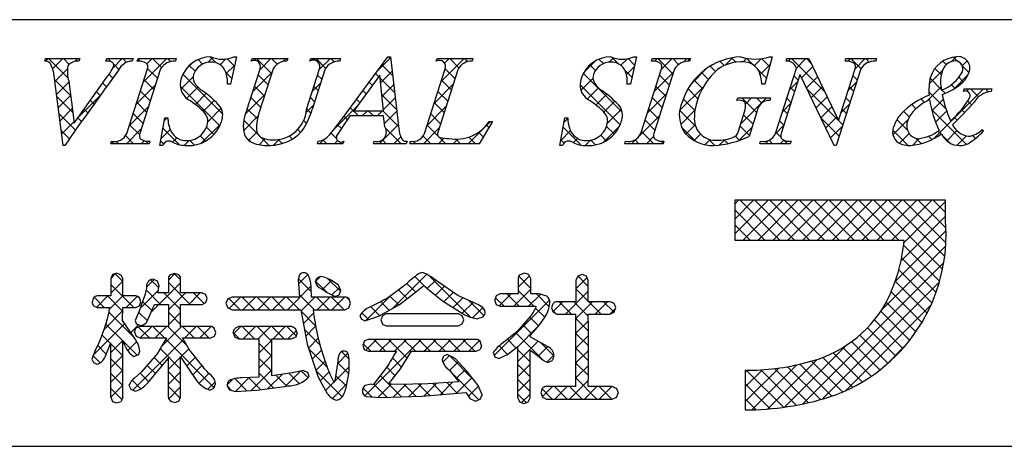
# Model space of a CAD drawing. Extents: x 290 to 570, y 1 to 193.
# Drawn here: x 496 to 525, y 1 to 14 of the extents above; entities that cross this region are included whole.
import ezdxf

# ---------------------------------------------------------------- set-up
doc = ezdxf.new("R2010")
doc.units = 0
doc.header["$MEASUREMENT"] = 0
doc.layers.add('枠文字', color=4, linetype='CONTINUOUS')
doc.layers.add('枠横ライン', color=9, linetype='CONTINUOUS')

msp = doc.modelspace()

# ---------------------------------------------------------------- linework, layer by layer
at = {"layer": '枠文字'}
for p, q in [((496.551, 12.905), (496.574, 12.978)), ((496.574, 12.978), (497.591, 12.978)), ((497.591, 12.978), (497.567, 12.905)), ((498.37, 12.905), (498.394, 12.978)), ((498.394, 12.978), (499.177, 12.978)), ((499.177, 12.978), (499.154, 12.905)), ((499.303, 12.905), (499.326, 12.978)), ((499.326, 12.978), (500.465, 12.978)), ((500.465, 12.978), (500.442, 12.905)), ((502.256, 13.031), (502.079, 12.217)), ((502.175, 13.031), (502.256, 13.031)), ((502.693, 12.905), (502.716, 12.978)), ((502.716, 12.978), (503.779, 12.978)), ((503.779, 12.978), (503.755, 12.905)), ((504.44, 12.905), (504.463, 12.978)), ((504.463, 12.978), (505.35, 12.978)), ((505.35, 12.978), (505.327, 12.905)), ((505.393, 11.189), (506.759, 13.031)), ((506.759, 13.031), (506.835, 13.031)), ((506.835, 13.031), (507.084, 10.894)), ((508.198, 12.905), (508.221, 12.978)), ((508.221, 12.978), (509.284, 12.978)), ((509.284, 12.978), (509.26, 12.905)), ((514.148, 13.031), (513.971, 12.217)), ((514.067, 13.031), (514.148, 13.031)), ((514.593, 12.905), (514.616, 12.978)), ((514.616, 12.978), (515.755, 12.978)), ((515.755, 12.978), (515.732, 12.905)), ((518.191, 13.031), (517.966, 12.221)), ((518.111, 13.031), (518.191, 13.031)), ((518.602, 12.905), (518.625, 12.978)), ((518.625, 12.978), (519.279, 12.978)), ((519.279, 12.978), (520.155, 11.139)), ((520.357, 12.905), (520.38, 12.978)), ((520.38, 12.978), (521.29, 12.978)), ((521.29, 12.978), (521.266, 12.905)), ((498.989, 10.753), (499.603, 12.672)), ((499.993, 12.672), (499.379, 10.753)), ((502.552, 11.414), (502.955, 12.672)), ((503.345, 12.672), (502.933, 11.388)), ((504.339, 11.468), (504.725, 12.672)), ((504.893, 12.672), (504.507, 11.468)), ((507.845, 10.753), (508.46, 12.672)), ((508.849, 12.672), (508.235, 10.753)), ((514.278, 10.753), (514.893, 12.672)), ((515.283, 12.672), (514.668, 10.753)), ((518.284, 10.753), (518.905, 12.695)), ((518.905, 12.695), (518.887, 12.733)), ((520.821, 12.672), (520.092, 10.394)), ((520.162, 11.139), (520.653, 12.672)), ((497.096, 10.394), (496.833, 12.462)), ((497.267, 12.312), (497.425, 11.062)), ((497.425, 11.062), (498.403, 12.424)), ((506.521, 12.481), (505.745, 11.43)), ((506.628, 11.43), (506.521, 12.481)), ((519.011, 12.5), (518.452, 10.753)), ((519.019, 12.5), (519.011, 12.5)), ((520.034, 10.394), (519.019, 12.5)), ((502.079, 12.217), (501.984, 12.217)), ((513.971, 12.217), (513.876, 12.217)), ((517.966, 12.221), (517.878, 12.221)), ((523.875, 12.003), (523.899, 12.076)), ((523.899, 12.076), (524.724, 12.076)), ((524.724, 12.076), (524.701, 12.003)), ((517.138, 11.736), (517.161, 11.808)), ((517.161, 11.808), (518.136, 11.808)), ((518.136, 11.808), (518.113, 11.736)), ((505.745, 11.43), (506.628, 11.43)), ((499.978, 10.394), (500.126, 11.216)), ((500.126, 11.216), (500.214, 11.216)), ((506.631, 11.273), (505.63, 11.273)), ((506.665, 10.948), (506.631, 11.273)), ((511.869, 10.394), (512.018, 11.216)), ((512.018, 11.216), (512.106, 11.216)), ((517.182, 10.822), (517.364, 11.391)), ((517.735, 11.391), (517.503, 10.665)), ((520.155, 11.139), (520.162, 11.139)), ((509.864, 11.113), (509.468, 10.447)), ((509.768, 11.113), (509.864, 11.113)), ((524.431, 10.871), (524.474, 10.829)), ((497.146, 10.394), (497.096, 10.394)), ((498.516, 10.447), (498.539, 10.52)), ((499.655, 10.447), (498.516, 10.447)), ((499.678, 10.52), (499.655, 10.447)), ((500.062, 10.394), (499.978, 10.394)), ((504.662, 10.447), (504.685, 10.52)), ((505.419, 10.447), (504.662, 10.447)), ((505.442, 10.52), (505.419, 10.447)), ((506.329, 10.447), (506.352, 10.52)), ((507.303, 10.447), (506.329, 10.447)), ((507.327, 10.52), (507.303, 10.447)), ((507.411, 10.447), (507.434, 10.52)), ((509.468, 10.447), (507.411, 10.447)), ((511.954, 10.394), (511.869, 10.394)), ((513.806, 10.447), (513.829, 10.52)), ((514.945, 10.447), (513.806, 10.447)), ((514.968, 10.52), (514.945, 10.447)), ((517.815, 10.447), (517.838, 10.52)), ((518.725, 10.447), (517.815, 10.447)), ((518.748, 10.52), (518.725, 10.447)), ((520.092, 10.394), (520.034, 10.394)), ((522.75, 8.765), (517.071, 8.765)), ((517.071, 8.765), (517.071, 7.582)), ((523.341, 8.765), (522.75, 8.765)), ((523.341, 8.173), (523.341, 8.765)), ((517.071, 7.582), (522.113, 7.582)), ((498.571, 6.556), (498.516, 6.44)), ((498.698, 6.599), (498.571, 6.556)), ((498.873, 6.44), (498.819, 6.551)), ((500.412, 6.591), (500.288, 6.549)), ((500.536, 6.549), (500.412, 6.591)), ((504.126, 6.551), (504.087, 6.397)), ((504.763, 6.504), (504.649, 6.458)), ((504.895, 6.472), (504.763, 6.504)), ((510.82, 6.599), (510.688, 6.551)), ((511.008, 6.431), (510.95, 6.553)), ((512.538, 6.556), (512.408, 6.507)), ((512.665, 6.506), (512.538, 6.556)), ((512.718, 6.385), (512.665, 6.506)), ((498.516, 6.44), (498.516, 5.921)), ((498.873, 5.921), (498.873, 6.44)), ((499.581, 6.168), (499.537, 5.975)), ((499.954, 6.225), (499.901, 6.365)), ((500.23, 6.44), (500.23, 6.014)), ((500.592, 6.014), (500.592, 6.44)), ((504.087, 6.397), (504.105, 6.152)), ((504.105, 6.152), (504.126, 5.889)), ((504.49, 5.889), (504.476, 6.164)), ((504.476, 6.164), (504.476, 6.163)), ((505.292, 6.238), (505.07, 6.392)), ((505.357, 6.08), (505.292, 6.238)), ((507.583, 6.034), (507.826, 6.231)), ((508.838, 5.939), (508.228, 6.354)), ((510.63, 6.431), (510.63, 5.981)), ((511.008, 5.981), (511.008, 6.431)), ((512.346, 6.385), (512.346, 5.75)), ((512.718, 5.75), (512.718, 6.385)), ((498.516, 5.921), (498.112, 5.921)), ((499.256, 5.921), (498.873, 5.921)), ((499.537, 5.975), (499.359, 5.471)), ((499.407, 5.745), (499.367, 5.867)), ((500.23, 6.014), (499.918, 6.014)), ((501.229, 6.014), (500.592, 6.014)), ((501.384, 5.842), (501.341, 5.959)), ((502.126, 5.889), (501.996, 5.834)), ((504.126, 5.889), (502.126, 5.889)), ((505.481, 5.889), (504.49, 5.889)), ((504.781, 6.138), (504.789, 6.134)), ((504.789, 6.134), (504.947, 6.025)), ((504.947, 6.025), (505.187, 5.906)), ((505.187, 5.906), (505.309, 5.955)), ((505.309, 5.955), (505.357, 6.08)), ((507.104, 5.668), (507.583, 6.034)), ((508.015, 6.076), (508.38, 5.78)), ((509.324, 5.716), (508.838, 5.939)), ((510.1, 5.981), (509.981, 5.927)), ((510.63, 5.981), (510.1, 5.981)), ((511.256, 5.981), (511.008, 5.981)), ((511.486, 5.915), (511.256, 5.981)), ((497.957, 5.741), (497.999, 5.624)), ((497.999, 5.624), (498.112, 5.575)), ((498.112, 5.575), (498.489, 5.575)), ((498.861, 5.19), (498.872, 5.575)), ((498.872, 5.575), (499.256, 5.575)), ((499.256, 5.575), (499.365, 5.631)), ((499.365, 5.631), (499.407, 5.745)), ((499.611, 5.192), (499.814, 5.672)), ((499.814, 5.672), (500.23, 5.672)), ((500.23, 5.672), (500.23, 5.015)), ((500.592, 5.015), (500.592, 5.672)), ((500.592, 5.672), (501.229, 5.672)), ((501.229, 5.672), (501.343, 5.723)), ((501.343, 5.723), (501.384, 5.842)), ((501.996, 5.834), (501.942, 5.703)), ((501.942, 5.703), (501.996, 5.57)), ((501.996, 5.57), (502.126, 5.514)), ((505.481, 5.514), (505.6, 5.573)), ((505.6, 5.573), (505.647, 5.703)), ((505.647, 5.703), (505.602, 5.831)), ((506.484, 5.326), (507.104, 5.668)), ((508.38, 5.78), (508.996, 5.387)), ((509.932, 5.799), (509.98, 5.67)), ((509.98, 5.67), (510.1, 5.614)), ((510.1, 5.614), (511.147, 5.614)), ((511.147, 5.614), (511.167, 5.613)), ((511.627, 5.57), (511.668, 5.444)), ((512.346, 5.75), (511.781, 5.75)), ((513.363, 5.75), (512.718, 5.75)), ((513.537, 5.578), (513.487, 5.698)), ((513.489, 5.442), (513.537, 5.578)), ((499.359, 5.471), (499.242, 5.192)), ((502.126, 5.514), (504.168, 5.514)), ((504.168, 5.514), (504.357, 4.488)), ((504.534, 5.514), (505.481, 5.514)), ((505.927, 5.342), (505.967, 5.237)), ((506.067, 5.187), (506.484, 5.326)), ((506.594, 5.335), (506.546, 5.214)), ((506.708, 5.39), (506.594, 5.335)), ((508.853, 5.39), (506.708, 5.39)), ((508.966, 5.334), (508.853, 5.39)), ((509.011, 5.214), (508.966, 5.334)), ((509.43, 5.247), (509.587, 5.299)), ((511.002, 5.319), (510.588, 4.852)), ((511.668, 5.444), (511.781, 5.384)), ((511.781, 5.384), (512.346, 5.384)), ((512.718, 5.384), (513.363, 5.384)), ((513.363, 5.384), (513.489, 5.442)), ((499.229, 4.656), (498.861, 5.19)), ((499.381, 5.015), (499.264, 4.964)), ((499.298, 5.083), (499.412, 5.04)), ((500.23, 5.015), (499.381, 5.015)), ((501.488, 5.015), (500.592, 5.015)), ((502.324, 5.01), (502.203, 4.955)), ((503.891, 5.01), (502.324, 5.01)), ((505.967, 5.237), (506.067, 5.187)), ((506.546, 5.214), (506.592, 5.088)), ((506.592, 5.088), (506.708, 5.032)), ((506.708, 5.032), (508.853, 5.032)), ((508.853, 5.032), (508.967, 5.089)), ((508.967, 5.089), (509.011, 5.214)), ((499.22, 4.844), (499.267, 4.725)), ((499.267, 4.725), (499.381, 4.672)), ((501.488, 4.672), (501.598, 4.725)), ((501.639, 4.84), (501.595, 4.958)), ((501.598, 4.725), (501.639, 4.84)), ((502.155, 4.828), (502.202, 4.699)), ((502.202, 4.699), (502.324, 4.644)), ((503.891, 4.644), (504.014, 4.699)), ((504.061, 4.828), (504.013, 4.954)), ((510.588, 4.852), (510.157, 4.506)), ((510.984, 4.709), (510.984, 4.739)), ((511.508, 4.418), (510.984, 4.709)), ((498.346, 4.114), (498.516, 4.528)), ((499.381, 4.672), (500.172, 4.672)), ((500.172, 4.672), (499.891, 4.197)), ((500.651, 4.672), (501.488, 4.672)), ((500.878, 4.279), (500.651, 4.672)), ((502.324, 4.644), (502.927, 4.644)), ((503.304, 4.644), (503.891, 4.644)), ((504.357, 4.488), (504.684, 3.506)), ((506.057, 4.584), (506.011, 4.461)), ((506.011, 4.461), (506.054, 4.334)), ((506.173, 4.632), (506.057, 4.584)), ((509.382, 4.632), (506.173, 4.632)), ((509.54, 4.452), (509.499, 4.577)), ((510.315, 4.182), (510.623, 4.422)), ((498.055, 4.297), (497.957, 4.046)), ((499.2, 4.125), (499.322, 4.169)), ((499.891, 4.197), (499.43, 3.662)), ((500.592, 4.115), (501.067, 3.409)), ((505.604, 4.05), (505.571, 4.216)), ((506.054, 4.334), (506.169, 4.278)), ((506.169, 4.278), (507.01, 4.278)), ((507.132, 3.753), (507.461, 4.278)), ((507.461, 4.278), (509.382, 4.278)), ((508.412, 4.134), (508.371, 4.021)), ((508.522, 4.185), (508.412, 4.134)), ((508.755, 4.059), (508.522, 4.185)), ((509.382, 4.278), (509.499, 4.33)), ((509.893, 4.238), (509.942, 4.116)), ((509.942, 4.116), (510.059, 4.062)), ((510.059, 4.062), (510.315, 4.182)), ((497.957, 4.046), (497.999, 3.94)), ((497.999, 3.94), (498.104, 3.894)), ((499.667, 3.399), (500.23, 4.077)), ((505.266, 3.984), (505.243, 3.789)), ((509.116, 3.677), (508.755, 4.059)), ((511.518, 3.941), (511.649, 4.003)), ((499.43, 3.662), (499.225, 3.481)), ((503.91, 3.639), (503.304, 3.55)), ((504.257, 3.701), (503.91, 3.639)), ((504.417, 3.531), (504.374, 3.65)), ((505.243, 3.789), (505.176, 3.403)), ((506.718, 3.793), (506.324, 3.279)), ((506.776, 3.296), (507.132, 3.753)), ((508.586, 3.711), (508.871, 3.367)), ((509.447, 3.258), (509.116, 3.677)), ((517.387, 3.717), (517.387, 2.534)), ((499.057, 3.267), (499.115, 3.146)), ((501.585, 3.181), (501.635, 3.314)), ((502.927, 3.508), (502.412, 3.486)), ((502.858, 3.123), (503.697, 3.233)), ((503.697, 3.233), (503.783, 3.247)), ((504.684, 3.506), (504.951, 3.022)), ((506.263, 3.302), (506.071, 3.256)), ((506.324, 3.279), (506.263, 3.302)), ((507.055, 3.294), (506.861, 3.295)), ((507.95, 3.314), (507.055, 3.294)), ((508.871, 3.367), (507.95, 3.314)), ((509.566, 2.987), (509.447, 3.258)), ((512.346, 3.231), (511.474, 3.231)), ((513.431, 3.231), (512.718, 3.231)), ((499.115, 3.146), (499.245, 3.092)), ((501.457, 3.124), (501.585, 3.181)), ((502.046, 3.133), (502.226, 3.084)), ((502.226, 3.084), (502.858, 3.123)), ((506.114, 2.931), (506.533, 2.899)), ((506.533, 2.899), (507.776, 2.939)), ((507.776, 2.939), (509.076, 3.054)), ((511.35, 3.173), (511.303, 3.043)), ((511.303, 3.043), (511.351, 2.913)), ((513.613, 3.046), (513.56, 3.177)), ((498.516, 2.912), (498.562, 2.784)), ((498.562, 2.784), (498.69, 2.74)), ((498.69, 2.74), (498.822, 2.787)), ((500.294, 2.797), (500.416, 2.752)), ((500.416, 2.752), (500.537, 2.798)), ((500.537, 2.798), (500.592, 2.912)), ((509.198, 2.873), (509.367, 2.793)), ((509.367, 2.793), (509.504, 2.85)), ((510.623, 2.891), (510.674, 2.77)), ((510.674, 2.77), (510.8, 2.724)), ((510.8, 2.724), (510.928, 2.773)), ((510.928, 2.773), (510.984, 2.891)), ((511.351, 2.913), (511.474, 2.856)), ((511.474, 2.856), (513.431, 2.856)), ((513.431, 2.856), (513.56, 2.912))]:
    msp.add_line(p, q, dxfattribs=at)
at = {"layer": '枠文字', "linetype": 'Continuous'}
for p, q in [((496.576, 12.904), (496.649, 12.978)), ((497.246, 12.397), (496.666, 12.978)), ((496.787, 12.674), (497.091, 12.978)), ((497.278, 12.807), (497.108, 12.978)), ((497.45, 12.895), (497.533, 12.978)), ((497.581, 12.947), (497.549, 12.978)), ((498.383, 12.944), (498.416, 12.978)), ((498.53, 12.881), (498.433, 12.978)), ((498.572, 12.691), (498.858, 12.978)), ((498.986, 12.867), (498.875, 12.978)), ((499.39, 12.905), (499.324, 12.971)), ((499.473, 12.266), (500.184, 12.978)), ((499.588, 12.823), (499.742, 12.978)), ((500.023, 12.714), (499.759, 12.978)), ((500.291, 12.888), (500.201, 12.978)), ((501.247, 12.815), (501.113, 12.95)), ((501.398, 12.866), (501.544, 13.012)), ((501.651, 12.854), (501.473, 13.031)), ((501.77, 12.795), (501.942, 12.968)), ((502.195, 12.752), (501.974, 12.973)), ((502.786, 12.927), (502.836, 12.978)), ((503.3, 12.531), (502.853, 12.978)), ((502.947, 12.646), (503.278, 12.978)), ((503.462, 12.81), (503.295, 12.978)), ((503.635, 12.893), (503.72, 12.978)), ((503.768, 12.946), (503.737, 12.978)), ((504.561, 12.935), (504.604, 12.978)), ((504.906, 12.692), (504.621, 12.978)), ((504.718, 12.65), (505.046, 12.978)), ((505.159, 12.881), (505.062, 12.978)), ((506.448, 12.613), (506.838, 13.002)), ((506.843, 12.965), (506.776, 13.031)), ((508.219, 12.915), (508.205, 12.928)), ((508.338, 12.293), (509.023, 12.978)), ((508.444, 12.84), (508.581, 12.978)), ((508.87, 12.706), (508.598, 12.978)), ((509.128, 12.89), (509.04, 12.978)), ((512.575, 12.552), (512.94, 12.917)), ((513.167, 12.828), (513.033, 12.962)), ((513.337, 12.872), (513.466, 13.002)), ((513.612, 12.825), (513.419, 13.018)), ((513.685, 12.778), (513.882, 12.975)), ((514.094, 12.785), (513.9, 12.979)), ((514.694, 12.904), (514.768, 12.978)), ((515.236, 12.527), (514.785, 12.978)), ((514.887, 12.655), (515.21, 12.978)), ((515.403, 12.801), (515.227, 12.978)), ((515.555, 12.88), (515.652, 12.978)), ((515.734, 12.912), (515.669, 12.978)), ((516.761, 12.769), (516.632, 12.898)), ((516.778, 12.777), (517.004, 13.004)), ((517.103, 12.87), (516.974, 12.998)), ((517.326, 12.884), (517.427, 12.985)), ((517.634, 12.78), (517.43, 12.985)), ((517.651, 12.767), (517.857, 12.973)), ((518.111, 12.745), (517.88, 12.976)), ((518.67, 12.902), (518.746, 12.978)), ((519.749, 11.992), (518.763, 12.978)), ((518.905, 12.694), (519.188, 12.978)), ((519.346, 12.836), (519.205, 12.978)), ((520.441, 12.905), (520.514, 12.978)), ((520.827, 12.681), (520.53, 12.978)), ((520.655, 12.677), (520.955, 12.978)), ((521.075, 12.875), (520.972, 12.978)), ((523.362, 12.798), (523.261, 12.899)), ((523.519, 12.89), (523.66, 13.031)), ((523.707, 12.894), (523.581, 13.021)), ((523.84, 12.768), (523.986, 12.915)), ((496.854, 12.299), (497.226, 12.671)), ((498.759, 12.652), (498.603, 12.808)), ((499.903, 12.392), (499.608, 12.687)), ((500.755, 12.665), (500.934, 12.844)), ((501.021, 12.6), (500.85, 12.771)), ((501.95, 12.534), (502.202, 12.786)), ((506.543, 12.265), (506.884, 12.607)), ((506.901, 12.465), (506.578, 12.788)), ((508.755, 12.379), (508.46, 12.674)), ((512.928, 12.625), (512.763, 12.79)), ((514.015, 12.422), (513.803, 12.634)), ((513.851, 12.502), (514.083, 12.734)), ((515.757, 12.199), (516.257, 12.699)), ((516.496, 12.592), (516.338, 12.751)), ((518.015, 12.399), (517.753, 12.661)), ((517.829, 12.503), (518.127, 12.8)), ((519.062, 12.41), (519.392, 12.74)), ((522.858, 12.228), (523.247, 12.617)), ((523.219, 12.499), (523.029, 12.688)), ((524.039, 12.563), (523.844, 12.758)), ((497.321, 11.88), (496.846, 12.355)), ((498.575, 12.394), (498.463, 12.506)), ((499.796, 12.057), (499.501, 12.352)), ((500.598, 12.065), (500.965, 12.432)), ((501.842, 11.337), (500.663, 12.516)), ((502.116, 12.388), (501.94, 12.564)), ((502.738, 11.996), (503.312, 12.57)), ((503.192, 12.196), (502.897, 12.491)), ((504.794, 12.363), (504.666, 12.49)), ((506.488, 12.436), (506.39, 12.534)), ((506.959, 11.965), (506.53, 12.394)), ((508.648, 12.044), (508.353, 12.339)), ((512.499, 12.034), (512.856, 12.391)), ((513.728, 11.383), (512.569, 12.542)), ((514.679, 12.004), (515.253, 12.578)), ((515.129, 12.192), (514.834, 12.487)), ((516.116, 12.089), (515.864, 12.341)), ((516.289, 12.358), (516.083, 12.564)), ((518.959, 12.339), (518.832, 12.467)), ((519.206, 12.112), (519.535, 12.441)), ((520.717, 12.349), (520.59, 12.476)), ((523.216, 12.06), (522.883, 12.393)), ((523.587, 12.074), (524.015, 12.502)), ((523.869, 12.29), (523.737, 12.423)), ((496.903, 11.907), (497.272, 12.275)), ((498.388, 12.139), (498.278, 12.249)), ((499.265, 11.617), (499.839, 12.19)), ((499.689, 11.722), (499.393, 12.018)), ((501.757, 10.98), (500.582, 12.155)), ((500.77, 11.795), (501.107, 12.132)), ((502.076, 12.217), (502.08, 12.221)), ((503.085, 11.862), (502.79, 12.157)), ((504.509, 11.999), (504.756, 12.246)), ((504.686, 12.028), (504.559, 12.155)), ((506.112, 11.928), (506.014, 12.026)), ((506.3, 12.182), (506.202, 12.28)), ((506.584, 11.864), (506.93, 12.211)), ((508.13, 11.642), (508.703, 12.215)), ((513.662, 11.007), (512.471, 12.198)), ((512.684, 11.777), (513.019, 12.112)), ((515.022, 11.857), (514.726, 12.153)), ((515.433, 11.432), (516.15, 12.15)), ((515.98, 11.783), (515.683, 12.08)), ((518.697, 12.045), (518.944, 12.292)), ((518.852, 12.004), (518.725, 12.132)), ((520.151, 11.148), (519.224, 12.074)), ((519.35, 11.814), (519.677, 12.141)), ((520.446, 12.026), (520.693, 12.273)), ((520.61, 12.014), (520.483, 12.141)), ((522.785, 11.713), (523.203, 12.132)), ((523.006, 10.609), (524.473, 12.076)), ((523.329, 11.947), (523.234, 12.042)), ((523.622, 12.096), (523.515, 12.203)), ((523.967, 12.012), (524.031, 12.076)), ((524.321, 11.839), (524.084, 12.076)), ((524.613, 11.989), (524.526, 12.076)), ((497.385, 11.374), (496.911, 11.848)), ((496.953, 11.514), (497.321, 11.882)), ((497.527, 11.204), (498.194, 11.871)), ((498.017, 11.626), (497.908, 11.735)), ((498.202, 11.883), (498.093, 11.992)), ((501.032, 11.616), (501.354, 11.938)), ((501.267, 11.408), (501.591, 11.733)), ((502.518, 11.334), (503.103, 11.919)), ((502.978, 11.527), (502.682, 11.822)), ((504.579, 11.693), (504.452, 11.82)), ((505.925, 11.674), (505.826, 11.772)), ((507.017, 11.465), (506.58, 11.902)), ((506.624, 11.463), (506.977, 11.815)), ((508.541, 11.709), (508.246, 12.004)), ((512.948, 11.599), (513.269, 11.92)), ((513.179, 11.388), (513.504, 11.714)), ((514.47, 11.354), (515.044, 11.928)), ((514.914, 11.523), (514.619, 11.818)), ((515.888, 11.433), (515.541, 11.78)), ((517.252, 11.042), (518.018, 11.808)), ((517.726, 11.363), (517.28, 11.808)), ((517.389, 11.621), (517.576, 11.808)), ((517.874, 11.656), (517.722, 11.808)), ((518.745, 11.669), (518.618, 11.797)), ((519.493, 11.515), (519.82, 11.842)), ((520.503, 11.679), (520.376, 11.807)), ((522.718, 11.674), (522.612, 11.78)), ((523.357, 11.477), (522.847, 11.987)), ((522.938, 11.425), (523.274, 11.761)), ((524.117, 11.601), (524.001, 11.717)), ((497.003, 11.122), (497.371, 11.49)), ((497.833, 11.369), (497.723, 11.478)), ((499.057, 10.967), (499.631, 11.54)), ((499.582, 11.387), (499.286, 11.683)), ((501.401, 11.101), (501.801, 11.501)), ((502.879, 11.183), (502.575, 11.487)), ((504.327, 11.375), (504.548, 11.596)), ((504.47, 11.36), (504.345, 11.486)), ((505.155, 10.877), (505.849, 11.572)), ((505.883, 11.273), (505.637, 11.519)), ((505.993, 11.273), (506.15, 11.43)), ((506.325, 11.273), (506.168, 11.43)), ((506.435, 11.273), (506.592, 11.43)), ((507.076, 10.964), (506.61, 11.43)), ((507.921, 10.992), (508.495, 11.565)), ((508.434, 11.374), (508.138, 11.669)), ((513.286, 11.054), (513.704, 11.472)), ((514.807, 11.188), (514.512, 11.483)), ((515.906, 10.973), (515.435, 11.444)), ((515.465, 11.023), (515.89, 11.448)), ((518.489, 11.395), (518.736, 11.642)), ((518.638, 11.335), (518.51, 11.462)), ((519.637, 11.217), (519.962, 11.543)), ((520.238, 11.376), (520.485, 11.624)), ((520.396, 11.344), (520.268, 11.472)), ((522.463, 11.487), (522.339, 11.611)), ((523.963, 10.429), (522.928, 11.464)), ((523.905, 11.371), (523.816, 11.46)), ((497.466, 10.851), (496.975, 11.342)), ((497.649, 11.11), (497.539, 11.221)), ((499.475, 11.052), (499.179, 11.348)), ((500.112, 11.137), (500.19, 11.216)), ((500.214, 11.197), (500.195, 11.216)), ((502.468, 10.842), (502.9, 11.274)), ((502.902, 10.719), (502.47, 11.151)), ((504.336, 11.052), (504.253, 11.136)), ((505.552, 11.162), (505.449, 11.265)), ((506.654, 11.051), (507.023, 11.419)), ((508.326, 11.039), (508.031, 11.335)), ((511.995, 11.088), (512.106, 11.199)), ((514.234, 10.676), (514.836, 11.277)), ((514.7, 10.853), (514.405, 11.149)), ((517.619, 11.028), (517.338, 11.309)), ((520.182, 10.675), (519.635, 11.221)), ((519.781, 10.919), (520.105, 11.243)), ((520.289, 11.009), (520.159, 11.139)), ((521.778, 10.707), (522.225, 11.154)), ((522.206, 10.86), (521.898, 11.168)), ((522.265, 11.243), (522.099, 11.409)), ((523.047, 11.092), (523.376, 11.421)), ((523.687, 11.147), (523.604, 11.23)), ((497.284, 10.592), (497.04, 10.836)), ((497.053, 10.73), (497.42, 11.098)), ((498.98, 10.447), (499.423, 10.89)), ((499.368, 10.718), (499.072, 11.013)), ((500.015, 10.598), (500.283, 10.867)), ((500.549, 10.42), (500.069, 10.9)), ((501.207, 10.465), (501.785, 11.042)), ((501.578, 10.717), (501.36, 10.935)), ((504.161, 10.786), (504.075, 10.872)), ((505.374, 10.898), (505.261, 11.012)), ((506.493, 10.447), (507.069, 11.023)), ((507.151, 10.447), (506.685, 10.913)), ((507.819, 10.447), (508.287, 10.915)), ((508.24, 10.684), (507.924, 11)), ((509.145, 10.447), (509.81, 11.113)), ((509.758, 10.934), (509.688, 11.004)), ((511.897, 10.548), (512.187, 10.838)), ((512.492, 10.41), (511.967, 10.935)), ((513.17, 10.495), (513.646, 10.971)), ((513.49, 10.738), (513.263, 10.964)), ((515.919, 10.518), (515.494, 10.943)), ((515.618, 10.734), (515.894, 11.01)), ((517.192, 10.54), (517.59, 10.938)), ((517.512, 10.693), (517.231, 10.974)), ((518.281, 10.745), (518.528, 10.992)), ((518.531, 11), (518.403, 11.127)), ((519.924, 10.621), (520.277, 10.974)), ((522.228, 10.396), (521.771, 10.853)), ((523.376, 10.536), (523.678, 10.839)), ((524.461, 10.815), (524.418, 10.858)), ((499.196, 10.447), (498.954, 10.689)), ((500.352, 10.494), (500.48, 10.622)), ((500.697, 10.397), (500.843, 10.543)), ((501.004, 10.407), (500.865, 10.546)), ((501.33, 10.523), (501.173, 10.68)), ((502.679, 10.499), (502.527, 10.651)), ((502.614, 10.546), (502.863, 10.795)), ((502.929, 10.419), (503.102, 10.592)), ((503.227, 10.394), (502.975, 10.646)), ((503.354, 10.402), (503.532, 10.58)), ((503.609, 10.453), (503.489, 10.573)), ((503.918, 10.587), (503.824, 10.681)), ((504.725, 10.447), (504.859, 10.581)), ((504.941, 10.447), (504.825, 10.564)), ((505.231, 10.6), (505.064, 10.767)), ((505.167, 10.447), (505.262, 10.542)), ((506.709, 10.447), (506.594, 10.562)), ((506.935, 10.447), (507.141, 10.654)), ((508.035, 10.447), (507.805, 10.677)), ((508.261, 10.447), (508.425, 10.611)), ((508.476, 10.447), (508.28, 10.644)), ((508.703, 10.447), (508.839, 10.584)), ((508.918, 10.447), (508.783, 10.583)), ((509.36, 10.447), (509.164, 10.644)), ((509.593, 10.657), (509.457, 10.792)), ((511.995, 10.465), (511.899, 10.56)), ((512.268, 10.478), (512.397, 10.607)), ((512.627, 10.395), (512.782, 10.55)), ((512.93, 10.414), (512.792, 10.552)), ((513.248, 10.537), (513.086, 10.699)), ((514.006, 10.447), (514.144, 10.586)), ((514.222, 10.447), (514.107, 10.562)), ((514.664, 10.447), (514.297, 10.814)), ((514.448, 10.447), (514.659, 10.658)), ((515.87, 10.544), (516.058, 10.732)), ((516.19, 10.422), (516.339, 10.571)), ((516.483, 10.396), (516.295, 10.584)), ((516.62, 10.41), (516.778, 10.568)), ((516.869, 10.451), (516.756, 10.565)), ((517.215, 10.548), (517.092, 10.671)), ((517.983, 10.447), (518.082, 10.546)), ((518.199, 10.447), (518.095, 10.552)), ((518.446, 10.643), (518.296, 10.792)), ((518.425, 10.447), (518.533, 10.555)), ((518.641, 10.447), (518.535, 10.554)), ((521.974, 10.461), (522.263, 10.75)), ((522.355, 10.399), (522.554, 10.599)), ((522.615, 10.451), (522.452, 10.614)), ((522.936, 10.572), (522.837, 10.671)), ((523.211, 10.739), (523.126, 10.824)), ((523.491, 10.459), (523.234, 10.716)), ((523.68, 10.399), (523.963, 10.681)), ((524.229, 10.605), (524.142, 10.692)), ((498.538, 10.447), (498.602, 10.512)), ((498.754, 10.447), (498.685, 10.516)), ((499.422, 10.447), (499.51, 10.536)), ((499.638, 10.447), (499.561, 10.524)), ((500.085, 10.442), (500.002, 10.526)), ((505.383, 10.447), (505.329, 10.502)), ((507.427, 10.497), (507.447, 10.518)), ((507.593, 10.447), (507.525, 10.516)), ((514.89, 10.447), (514.962, 10.52)), ((517.071, 8.651), (517.185, 8.765)), ((517.071, 8.209), (517.627, 8.765)), ((517.071, 7.767), (518.069, 8.765)), ((518.413, 7.582), (517.23, 8.765)), ((517.328, 7.582), (518.511, 8.765)), ((518.855, 7.582), (517.672, 8.765)), ((517.769, 7.582), (518.953, 8.765)), ((519.297, 7.582), (518.114, 8.765)), ((518.211, 7.582), (519.395, 8.765)), ((519.739, 7.582), (518.556, 8.765)), ((518.653, 7.582), (519.837, 8.765)), ((520.181, 7.582), (518.997, 8.765)), ((519.095, 7.582), (520.279, 8.765)), ((520.623, 7.582), (519.439, 8.765)), ((519.537, 7.582), (520.721, 8.765)), ((521.065, 7.582), (519.881, 8.765)), ((519.979, 7.582), (521.163, 8.765)), ((521.507, 7.582), (520.323, 8.765)), ((520.421, 7.582), (521.605, 8.765)), ((521.949, 7.582), (520.765, 8.765)), ((520.863, 7.582), (522.046, 8.765)), ((523.253, 6.719), (521.207, 8.765)), ((521.305, 7.582), (522.488, 8.765)), ((523.317, 7.098), (521.649, 8.765)), ((521.747, 7.582), (522.93, 8.765)), ((523.353, 7.504), (522.091, 8.765)), ((522.104, 7.497), (523.341, 8.734)), ((523.355, 7.943), (522.533, 8.765)), ((523.341, 8.399), (522.975, 8.765)), ((517.971, 7.582), (517.071, 8.482)), ((522.018, 6.969), (523.341, 8.292)), ((517.529, 7.582), (517.071, 8.04)), ((521.843, 6.353), (523.357, 7.866)), ((517.087, 7.582), (517.071, 7.598)), ((521.446, 5.513), (523.348, 7.415)), ((523.167, 6.364), (522.097, 7.434)), ((523.06, 6.029), (522.036, 7.053)), ((519.084, 2.709), (523.29, 6.915)), ((498.523, 6.455), (498.651, 6.583)), ((498.873, 6.351), (498.643, 6.581)), ((500.23, 6.394), (500.423, 6.587)), ((500.592, 6.4), (500.403, 6.588)), ((504.095, 6.282), (504.375, 6.562)), ((504.613, 6.358), (504.756, 6.501)), ((506.909, 5.561), (507.914, 6.565)), ((507.89, 6.172), (507.563, 6.5)), ((509.21, 5.295), (507.971, 6.533)), ((510.63, 6.187), (510.965, 6.522)), ((511.008, 6.148), (510.65, 6.506)), ((512.346, 6.136), (512.68, 6.47)), ((512.718, 6.206), (512.414, 6.509)), ((522.934, 5.713), (521.951, 6.696)), ((498.516, 6.006), (498.873, 6.363)), ((499.206, 5.575), (498.516, 6.266)), ((499.578, 6.184), (499.799, 6.405)), ((499.944, 6.164), (499.703, 6.405)), ((499.714, 5.437), (500.592, 6.314)), ((500.878, 5.672), (500.23, 6.32)), ((503.77, 5.514), (504.473, 6.218)), ((504.482, 6.045), (504.096, 6.432)), ((504.938, 6.031), (504.613, 6.356)), ((504.814, 6.117), (505.081, 6.384)), ((505.349, 6.061), (504.975, 6.435)), ((505.092, 5.953), (505.317, 6.178)), ((507.585, 6.036), (507.323, 6.297)), ((507.93, 6.139), (508.182, 6.391)), ((508.177, 5.944), (508.441, 6.209)), ((519.669, 2.853), (523.161, 6.345)), ((522.792, 5.413), (521.846, 6.359)), ((498.323, 5.575), (498.017, 5.881)), ((498.093, 5.583), (498.431, 5.921)), ((498.869, 5.471), (498.419, 5.921)), ((498.479, 5.527), (498.873, 5.921)), ((498.969, 5.575), (499.306, 5.912)), ((499.372, 5.852), (499.315, 5.908)), ((499.387, 5.552), (499.932, 6.096)), ((499.994, 5.672), (499.565, 6.1)), ((500.592, 5.516), (500.094, 6.014)), ((500.23, 5.51), (500.733, 6.014)), ((500.833, 5.672), (501.175, 6.014)), ((501.292, 5.7), (500.978, 6.014)), ((502.039, 5.552), (502.376, 5.889)), ((502.803, 5.514), (502.428, 5.889)), ((502.444, 5.514), (502.818, 5.889)), ((503.245, 5.514), (502.87, 5.889)), ((502.886, 5.514), (503.26, 5.889)), ((503.687, 5.514), (503.312, 5.889)), ((503.328, 5.514), (503.702, 5.889)), ((504.129, 5.514), (503.754, 5.889)), ((504.571, 5.514), (504.12, 5.965)), ((504.175, 5.477), (504.586, 5.889)), ((505.013, 5.514), (504.638, 5.889)), ((504.654, 5.514), (505.028, 5.889)), ((505.455, 5.514), (505.08, 5.889)), ((505.095, 5.514), (505.47, 5.889)), ((505.614, 5.797), (505.53, 5.881)), ((506.108, 5.201), (506.844, 5.938)), ((507.081, 5.655), (506.819, 5.918)), ((507.334, 5.844), (507.071, 6.108)), ((508.426, 5.751), (508.704, 6.03)), ((508.695, 5.579), (508.987, 5.871)), ((510.216, 5.614), (509.96, 5.871)), ((510.07, 5.628), (510.423, 5.981)), ((510.658, 5.614), (510.292, 5.981)), ((510.499, 5.614), (511.008, 6.124)), ((511.1, 5.614), (510.63, 6.084)), ((510.941, 5.614), (511.295, 5.969)), ((511.556, 5.601), (511.176, 5.981)), ((512.036, 5.384), (512.718, 6.066)), ((512.718, 5.764), (512.346, 6.136)), ((522.634, 5.129), (521.722, 6.041)), ((499.736, 5.488), (499.462, 5.762)), ((501.313, 5.71), (501.351, 5.748)), ((502.361, 5.514), (502.028, 5.848)), ((505.592, 5.569), (505.602, 5.579)), ((506.512, 5.341), (506.252, 5.601)), ((506.796, 5.498), (506.545, 5.749)), ((508.965, 5.406), (509.29, 5.732)), ((509.616, 5.331), (509.151, 5.796)), ((509.276, 5.276), (509.579, 5.579)), ((509.925, 4.157), (511.566, 5.798)), ((511.664, 5.454), (511.96, 5.75)), ((512.214, 5.384), (511.848, 5.75)), ((512.718, 5.322), (512.29, 5.75)), ((512.347, 5.253), (512.844, 5.75)), ((513.098, 5.384), (512.732, 5.75)), ((512.92, 5.384), (513.286, 5.75)), ((513.484, 5.44), (513.174, 5.75)), ((520.364, 3.106), (522.904, 5.646)), ((522.461, 4.86), (521.581, 5.74)), ((498.318, 4.925), (498.869, 5.475)), ((499.199, 4.699), (498.46, 5.438)), ((499.604, 5.178), (499.345, 5.437)), ((500.592, 5.074), (500.23, 5.436)), ((500.23, 5.068), (500.592, 5.43)), ((504.606, 5.037), (504.177, 5.467)), ((504.243, 5.104), (504.547, 5.408)), ((506.185, 5.226), (505.987, 5.424)), ((511.238, 5.035), (510.979, 5.294)), ((511.427, 5.287), (511.151, 5.563)), ((511.763, 5.394), (511.646, 5.51)), ((513.362, 5.384), (513.526, 5.548)), ((522.274, 4.605), (521.414, 5.465)), ((498.005, 4.169), (498.928, 5.092)), ((498.873, 4.583), (498.37, 5.086)), ((499.108, 4.831), (499.343, 5.066)), ((499.667, 4.672), (499.342, 4.998)), ((499.392, 4.672), (499.734, 5.015)), ((500.109, 4.672), (499.767, 5.015)), ((499.834, 4.672), (500.176, 5.015)), ((500.021, 4.418), (500.618, 5.015)), ((500.786, 4.437), (500.209, 5.015)), ((500.993, 4.672), (500.651, 5.015)), ((500.718, 4.672), (501.06, 5.015)), ((501.435, 4.672), (501.093, 5.015)), ((501.16, 4.672), (501.501, 5.014)), ((501.597, 4.953), (501.554, 4.995)), ((502.167, 4.795), (502.382, 5.01)), ((502.789, 4.644), (502.423, 5.01)), ((502.457, 4.644), (502.824, 5.01)), ((503.304, 4.572), (502.865, 5.01)), ((502.899, 4.644), (503.266, 5.01)), ((503.673, 4.644), (503.307, 5.01)), ((503.341, 4.644), (503.707, 5.01)), ((504.026, 4.733), (503.749, 5.01)), ((504.312, 4.731), (504.608, 5.027)), ((510.622, 4.412), (511.209, 4.999)), ((511.035, 4.795), (510.771, 5.059)), ((512.719, 4.879), (512.347, 5.251)), ((512.348, 4.812), (512.719, 5.183)), ((522.073, 4.364), (521.226, 5.211)), ((498.507, 4.507), (498.258, 4.756)), ((502.347, 4.644), (502.157, 4.834)), ((503.783, 4.644), (504.035, 4.896)), ((504.737, 4.464), (504.276, 4.925)), ((511.37, 4.019), (510.559, 4.829)), ((512.72, 4.436), (512.348, 4.808)), ((512.349, 4.371), (512.72, 4.742)), ((521.63, 3.923), (520.793, 4.76)), ((521.858, 4.137), (521.019, 4.976)), ((498.378, 4.194), (498.126, 4.446)), ((498.516, 4.239), (498.873, 4.595)), ((498.874, 4.14), (498.516, 4.498)), ((499.296, 4.16), (498.882, 4.574)), ((499.014, 4.295), (499.287, 4.567)), ((499.169, 3.123), (500.675, 4.63)), ((501.589, 3.193), (500.149, 4.633)), ((503.304, 4.129), (502.927, 4.506)), ((502.928, 4.231), (503.304, 4.607)), ((504.395, 4.372), (504.686, 4.663)), ((506.249, 4.278), (506.026, 4.501)), ((506.069, 2.953), (507.748, 4.632)), ((506.102, 4.311), (506.422, 4.632)), ((506.691, 4.278), (506.337, 4.632)), ((506.511, 4.278), (506.864, 4.632)), ((507.334, 4.077), (506.779, 4.632)), ((506.953, 4.278), (507.306, 4.632)), ((507.574, 4.278), (507.221, 4.632)), ((508.016, 4.278), (507.663, 4.632)), ((507.837, 4.278), (508.19, 4.632)), ((508.458, 4.278), (508.105, 4.632)), ((508.279, 4.278), (508.632, 4.632)), ((508.9, 4.278), (508.547, 4.632)), ((508.721, 4.278), (509.074, 4.632)), ((509.342, 4.278), (508.989, 4.632)), ((509.163, 4.278), (509.48, 4.596)), ((509.505, 4.557), (509.444, 4.619)), ((510.319, 4.185), (510.067, 4.437)), ((510.567, 4.379), (510.314, 4.633)), ((510.623, 3.971), (511.226, 4.574)), ((511.225, 4.131), (511.511, 4.417)), ((511.693, 4.137), (511.293, 4.537)), ((518.549, 2.616), (520.375, 4.442)), ((521.388, 3.723), (520.549, 4.563)), ((521.584, 3.884), (522.126, 4.426)), ((498.197, 3.933), (497.993, 4.138)), ((498.517, 3.797), (498.874, 4.154)), ((500.592, 3.748), (499.984, 4.355)), ((500.23, 3.743), (500.591, 4.104)), ((500.596, 4.109), (500.837, 4.35)), ((502.928, 3.789), (503.304, 4.165)), ((504.953, 3.806), (504.399, 4.36)), ((504.506, 4.041), (504.779, 4.315)), ((505.257, 3.908), (505.569, 4.22)), ((505.605, 4.038), (505.377, 4.267)), ((508.395, 3.952), (508.59, 4.148)), ((509.327, 3.41), (508.587, 4.15)), ((509.95, 4.113), (509.939, 4.124)), ((510.984, 3.962), (510.622, 4.324)), ((511.489, 3.953), (511.695, 4.159)), ((512.348, 3.929), (512.72, 4.3)), ((512.72, 3.994), (512.349, 4.366)), ((520.862, 3.365), (519.999, 4.228)), ((521.132, 3.537), (520.284, 4.385)), ((498.243, 3.965), (498.283, 4.005)), ((498.874, 3.698), (498.517, 4.055)), ((499.844, 3.612), (499.598, 3.858)), ((500.044, 3.854), (499.803, 4.095)), ((500.774, 3.845), (501.025, 4.096)), ((500.952, 3.58), (501.222, 3.85)), ((503.304, 3.688), (502.928, 4.064)), ((504.616, 3.709), (504.888, 3.981)), ((505.166, 3.376), (505.606, 3.815)), ((505.591, 3.611), (505.261, 3.941)), ((507.164, 3.805), (506.89, 4.079)), ((508.579, 3.716), (508.463, 3.832)), ((508.59, 3.706), (508.846, 3.962)), ((510.623, 3.529), (510.984, 3.89)), ((510.984, 3.52), (510.623, 3.882)), ((512.347, 3.486), (512.72, 3.858)), ((512.719, 3.553), (512.348, 3.924)), ((517.585, 2.537), (518.924, 3.875)), ((518.052, 2.561), (519.524, 4.033)), ((519.621, 2.839), (518.641, 3.818)), ((519.959, 2.943), (519.007, 3.894)), ((520.277, 3.067), (519.36, 3.983)), ((520.577, 3.208), (519.692, 4.093)), ((498.517, 3.355), (498.874, 3.712)), ((498.874, 3.257), (498.517, 3.613)), ((499.645, 3.369), (499.388, 3.626)), ((500.592, 3.306), (500.23, 3.668)), ((500.23, 3.301), (500.592, 3.663)), ((501.14, 3.327), (501.434, 3.621)), ((502.694, 3.113), (503.304, 3.723)), ((503.36, 3.189), (502.927, 3.622)), ((503.19, 3.167), (503.619, 3.596)), ((503.75, 3.242), (503.424, 3.568)), ((503.698, 3.233), (504.146, 3.681)), ((504.116, 3.318), (503.81, 3.624)), ((504.381, 3.494), (504.187, 3.688)), ((505.397, 2.92), (504.62, 3.697)), ((504.744, 3.396), (505.011, 3.662)), ((505.523, 3.236), (505.203, 3.557)), ((506.782, 3.304), (506.533, 3.552)), ((506.975, 3.552), (506.724, 3.803)), ((509.462, 2.833), (508.593, 3.701)), ((508.79, 3.464), (509.061, 3.735)), ((517.387, 2.78), (518.385, 3.778)), ((517.387, 3.222), (517.894, 3.729)), ((517.387, 3.664), (517.44, 3.717)), ((518.522, 2.612), (517.417, 3.717)), ((518.902, 2.673), (517.849, 3.727)), ((519.268, 2.749), (518.256, 3.762)), ((498.516, 2.912), (498.874, 3.27)), ((499.409, 3.163), (499.154, 3.418)), ((500.576, 2.88), (500.23, 3.226)), ((501.402, 3.146), (501.622, 3.367)), ((501.979, 3.282), (502.146, 3.449)), ((502.107, 3.116), (501.984, 3.24)), ((502.561, 3.105), (502.202, 3.464)), ((502.223, 3.084), (502.635, 3.496)), ((502.97, 3.138), (502.613, 3.495)), ((504.902, 3.111), (505.144, 3.354)), ((505.109, 2.876), (505.54, 3.307)), ((506.737, 2.906), (506.341, 3.302)), ((506.463, 2.905), (506.854, 3.295)), ((507.166, 2.919), (506.789, 3.296)), ((506.912, 2.911), (507.3, 3.3)), ((507.594, 2.933), (507.229, 3.298)), ((507.368, 2.926), (507.752, 3.31)), ((508.009, 2.96), (507.661, 3.308)), ((507.828, 2.943), (508.214, 3.33)), ((508.415, 2.996), (508.089, 3.322)), ((508.313, 2.987), (508.683, 3.357)), ((508.821, 3.032), (508.506, 3.346)), ((508.798, 3.03), (509.261, 3.493)), ((509.152, 2.941), (509.453, 3.243)), ((510.622, 3.086), (510.984, 3.449)), ((510.984, 3.078), (510.623, 3.44)), ((511.346, 2.926), (511.651, 3.231)), ((512.09, 2.856), (511.716, 3.231)), ((511.718, 2.856), (512.092, 3.231)), ((512.532, 2.856), (512.158, 3.231)), ((512.16, 2.856), (512.719, 3.415)), ((512.974, 2.856), (512.347, 3.483)), ((512.602, 2.856), (512.976, 3.231)), ((513.416, 2.856), (513.042, 3.231)), ((513.044, 2.856), (513.418, 3.231)), ((518.125, 2.567), (517.387, 3.305)), ((498.845, 2.843), (498.516, 3.172)), ((500.239, 2.867), (500.592, 3.22)), ((506.283, 2.918), (506.016, 3.186)), ((510.87, 2.751), (510.622, 2.998)), ((510.728, 2.75), (510.984, 3.006)), ((511.648, 2.856), (511.345, 3.16)), ((513.575, 3.139), (513.522, 3.192)), ((513.528, 2.898), (513.572, 2.943)), ((509.5, 2.848), (509.506, 2.854)), ((517.709, 2.54), (517.387, 2.863))]:
    msp.add_line(p, q, dxfattribs=at)
at = {"layer": '枠文字'}
for centre, radius, start, end in [((496.56, 12.683), 0.222, 47.09, 92.33), ((497.542, 12.504), 0.402, 86.374, 139.707), ((498.383, 12.44), 0.465, 69.69, 91.624), ((499.168, 12.449), 0.456, 91.766, 156.666), ((499.348, 12.482), 0.425, 58.833, 96.087), ((500.424, 12.391), 0.515, 87.914, 146.855), ((501.493, 12.106), 0.925, 89.936, 161.953), ((501.835, 13.822), 0.861, 246.72, 293.28), ((502.781, 12.741), 0.186, 338.287, 118.409), ((503.739, 12.455), 0.45, 87.955, 151.161), ((504.544, 12.742), 0.194, 338.853, 122.621), ((505.31, 12.416), 0.489, 88.014, 148.452), ((508.286, 12.741), 0.186, 338.287, 118.409), ((509.244, 12.455), 0.45, 87.955, 151.161), ((513.386, 12.106), 0.926, 89.926, 161.942), ((513.727, 13.822), 0.861, 246.72, 293.28), ((514.639, 12.485), 0.422, 58.704, 96.181), ((515.713, 12.393), 0.512, 87.843, 146.998), ((517.339, 11.118), 1.916, 92.627, 162.147), ((517.681, 14.316), 1.354, 251.484, 288.516), ((518.625, 12.621), 0.285, 23.197, 94.591), ((520.4, 12.486), 0.421, 58.69, 95.944), ((521.248, 12.398), 0.508, 87.917, 147.286), ((523.73, 12.15), 0.883, 93.908, 161.964), ((523.645, 12.492), 0.417, 89.91, 172.536), ((523.622, 12.672), 0.238, 339.2, 84.357), ((523.726, 12.696), 0.34, 338.736, 99.533), ((495.868, 12.367), 0.969, 5.611, 29.587), ((577.797, -45.737), 98.261, 143.559, 145.164), ((498.314, 12.612), 1.089, 171.986, 195.962), ((497.009, 13.493), 1.757, 322.513, 334.648), ((498.505, 12.783), 0.101, 335.14, 66.854), ((499.461, 12.734), 0.155, 336.347, 46.285), ((501.494, 12.33), 0.545, 89.57, 160.964), ((501.516, 12.43), 0.445, 21.738, 92.301), ((501.11, 12.284), 0.876, 355.62, 20.729), ((513.386, 12.329), 0.545, 89.552, 160.946), ((513.408, 12.429), 0.445, 21.745, 92.308), ((513.002, 12.284), 0.876, 355.604, 20.713), ((514.75, 12.734), 0.156, 336.569, 46.09), ((517.241, 11.768), 1.111, 90.027, 141.185), ((517.316, 12.342), 0.541, 30.053, 98.11), ((516.879, 12.19), 1, 1.74, 25.036), ((520.51, 12.734), 0.156, 336.441, 45.753), ((501.116, 12.205), 0.536, 159.516, 235.449), ((501.263, 12.413), 0.299, 161.545, 207.886), ((513.008, 12.205), 0.536, 159.527, 235.46), ((513.156, 12.413), 0.3, 161.723, 207.844), ((518, 11.066), 2.144, 139.311, 163.514), ((524.719, 12.026), 1.872, 167.749, 184.222), ((524.203, 12.272), 1.01, 164.286, 193.463), ((522.776, 13.171), 1.218, 291.459, 331.386), ((523.363, 12.795), 0.715, 313.403, 341.903), ((501.646, 12.659), 0.754, 210.83, 236.618), ((499.23, 9.235), 3.437, 42.033, 54.397), ((513.538, 12.66), 0.754, 210.88, 236.668), ((511.123, 9.236), 3.436, 42.019, 54.383), ((522.738, 13.476), 1.64, 287.805, 312.914), ((523.934, 11.876), 0.14, 334.644, 114.612), ((499.752, 9.934), 2.114, 42.078, 59.918), ((511.645, 9.934), 2.114, 42.072, 59.912), ((517.192, 11.448), 0.293, 50.281, 100.566), ((518.104, 11.366), 0.37, 88.65, 176.053), ((523.662, 9.784), 2.255, 111.044, 136.832), ((523.841, 9.865), 2.129, 117.193, 132.754), ((525.999, 12.246), 3.169, 188.85, 206.234), ((527.07, 12.709), 3.912, 191.711, 203.846), ((521.813, 13.092), 2.584, 310.522, 330.411), ((524.765, 11.333), 0.673, 95.429, 148.762), ((501.326, 11.293), 0.518, 337.25, 27.971), ((503.363, 11.544), 0.979, 268.139, 355.542), ((501.969, 12.265), 2.66, 328.836, 342.57), ((513.22, 11.294), 0.516, 337.133, 28.072), ((516.369, 11.301), 0.945, 154.676, 215.328), ((517.416, 11.202), 1.545, 162.175, 180.471), ((516.945, 11.554), 0.45, 338.818, 15.402), ((523.022, 10.848), 0.853, 137.195, 162.531), ((513.983, 20.751), 13.654, 314.481, 318.377), ((501.168, 11.223), 0.954, 180.426, 204.629), ((501.021, 11.116), 0.381, 358.266, 37.971), ((503.454, 10.991), 0.997, 154.881, 195.919), ((504.55, 10.857), 1.702, 161.834, 179.446), ((499.597, 15.366), 7.145, 319.401, 324.214), ((520.244, 1.064), 17.827, 145.064, 147.356), ((513.06, 11.223), 0.954, 180.462, 204.665), ((512.913, 11.116), 0.381, 358.261, 37.966), ((516.503, 11.181), 0.632, 179.278, 274.468), ((522.665, 10.719), 0.888, 136.854, 161.737), ((500.828, 11.421), 1.029, 266.908, 341.404), ((500.775, 11.169), 0.63, 271.276, 354.102), ((503.146, 10.889), 0.298, 183.044, 239.62), ((503.323, 11.562), 1.143, 290.606, 323.832), ((506.43, 10.792), 0.282, 254.077, 33.583), ((507.81, 10.942), 0.728, 183.735, 211.784), ((508.79, 11.749), 1.167, 259.088, 326.935), ((512.722, 11.419), 1.027, 266.805, 341.506), ((512.667, 11.169), 0.63, 271.276, 354.102), ((522.153, 10.799), 0.386, 149.051, 237.243), ((522.573, 10.98), 0.386, 161.257, 264.75), ((522.373, 11.9), 1.314, 277.199, 306.601), ((524.126, 11.311), 0.651, 207.644, 260.76), ((523.968, 11.292), 0.625, 274.889, 317.7), ((498.624, 10.907), 0.396, 257.685, 337.084), ((499.521, 10.691), 0.156, 156.569, 226.09), ((499.633, 10.94), 0.422, 238.703, 276.18), ((500.761, 11.051), 0.512, 206.102, 273.109), ((502.898, 10.87), 0.43, 200.7, 247.92), ((503.294, 11.256), 0.691, 244.38, 273.106), ((504.592, 11.065), 0.553, 279.711, 320.971), ((505.365, 10.636), 0.139, 161.295, 303.705), ((507.309, 10.718), 0.198, 233.505, 275.208), ((507.498, 10.886), 0.372, 260.021, 339.013), ((508.32, 10.724), 0.0893, 161.021, 261.34), ((508.545, 11.492), 0.889, 254.438, 271.594), ((512.653, 11.051), 0.512, 206.106, 273.114), ((513.913, 10.907), 0.396, 257.703, 337.102), ((514.81, 10.691), 0.155, 156.347, 226.285), ((514.923, 10.943), 0.425, 238.832, 276.086), ((516.446, 11.571), 1.178, 223.946, 270.286), ((516.263, 13.298), 2.911, 273.733, 295.213), ((516.577, 11.718), 1.167, 268.797, 291.866), ((516.963, 10.85), 0.22, 282.575, 352.721), ((517.921, 10.906), 0.395, 257.985, 337.181), ((518.594, 10.691), 0.155, 156.385, 225.906), ((518.705, 10.938), 0.42, 238.681, 275.936), ((522.128, 12.221), 1.836, 275.557, 306.536), ((523.761, 10.985), 0.591, 203.872, 270.037), ((522.719, 12.501), 2.425, 301.982, 316.401), ((500.245, 10.333), 0.193, 49.375, 161.784), ((500.779, 11.402), 1.008, 246.122, 269.645), ((503.194, 11.78), 1.386, 250.74, 270.402), ((503.197, 11.849), 1.455, 270.258, 291.283), ((512.137, 10.333), 0.193, 49.369, 161.778), ((512.671, 11.401), 1.008, 246.118, 269.641), ((522.294, 11.189), 0.795, 243.882, 270.801), ((523.764, 10.982), 0.588, 269.818, 294.021), ((518.261, 7.749), 5.098, 288.636, 4.773), ((517.057, 8.043), 5.076, 332.629, 354.79), ((502.749, 16.624), 10.812, 247.996, 248.684), ((500.367, 6.438), 0.137, 125.519, 179.068), ((500.451, 6.436), 0.141, 1.489, 53.082), ((504.25, 6.454), 0.158, 87.71, 142.126), ((504.259, 6.452), 0.16, 33.729, 90.736), ((503.594, 6.165), 0.881, 359.876, 25.212), ((490.374, 11.526), 15.148, 339.996, 340.455), ((484.999, -37.152), 47.947, 65.254, 65.483), ((508.616, 5.014), 1.82, 125.522, 134.684), ((507.857, 6.215), 0.409, 97.948, 136.763), ((507.082, 4.987), 1.784, 50.034, 66.279), ((510.786, 6.43), 0.156, 129.113, 179.616), ((499.429, -25.983), 34.516, 70.501, 70.73), ((527.665, -1.22), 17.103, 153.141, 153.6), ((499.785, 6.212), 0.209, 96.38, 192.145), ((496.365, -2.328), 9.385, 67.862, 68.779), ((446.963, 14.991), 53.711, 350.378, 350.607), ((504.858, 6.378), 0.252, 187.83, 252.307), ((385.389, 168.171), 202.66, 306.765, 306.994), ((508.939, 7.393), 1.609, 226.256, 234.961), ((528.73, -5.223), 32.667, 160.16, 160.39), ((498.117, 5.775), 0.146, 91.952, 142.456), ((499.258, 5.783), 0.138, 37.45, 90.565), ((494.437, -7.924), 15.504, 63.562, 64.02), ((505.481, 5.734), 0.155, 38.931, 90.307), ((517.967, 2.784), 8.582, 158.514, 159.431), ((511.335, 5.725), 0.242, 358.377, 51.492), ((493.855, 6.436), 4.712, 333.01, 349.482), ((506.441, 5.022), 0.606, 111.034, 148.065), ((564.942, -110.32), 129.932, 116.637, 116.866), ((508.747, 4.344), 1.489, 58.046, 67.209), ((509.449, 5.425), 0.201, 5.125, 64.708), ((510.456, 5.819), 0.74, 317.608, 343.849), ((510.472, 5.86), 1.114, 328.043, 352.699), ((542.57, -4.791), 32.632, 161.259, 161.488), ((511.783, 5.605), 0.145, 90.66, 142.471), ((509.118, -4.669), 11.25, 67.149, 67.836), ((518.376, 7.512), 3.663, 282.855, 330.514), ((511.695, 6.354), 7.21, 186.689, 199.053), ((509.574, 6.438), 1.2, 241.199, 263.134), ((509.467, 5.437), 0.183, 311.052, 1.991), ((243.186, 4.307), 269.163, 359.771, 0.229), ((243.557, 4.307), 269.163, 359.771, 0.229), ((499.384, 5.196), 0.142, 181.707, 232.865), ((499.361, 5.313), 0.278, 280.505, 334.055), ((501.483, 4.874), 0.141, 36.946, 87.886), ((489.826, -25.596), 33.683, 65.09, 65.319), ((506.622, 8.737), 5.918, 317.488, 324.132), ((484.255, 10.331), 15.939, 339.867, 340.325), ((486.288, 10.877), 16.981, 339.13, 339.588), ((536.166, -7.037), 34.227, 159.718, 159.947), ((94.369, 3.72), 404.148, 359.885, 0.115), ((78.533, 3.752), 420.341, 359.885, 0.115), ((454.64, -15.565), 48.61, 24.271, 24.5), ((499.46, 4.596), 0.538, 199.563, 241.044), ((498.662, 4.217), 0.717, 5.417, 37.745), ((218.939, 4.076), 283.989, 359.885, 0.115), ((229.738, 4.097), 273.566, 359.885, 0.115), ((509.383, 4.482), 0.149, 39.476, 90.416), ((540.011, -5.945), 32.196, 161.16, 161.389), ((510.704, 3.704), 0.971, 124.25, 146.638), ((127.837, 3.657), 382.786, 359.885, 0.115), ((511.372, 4.123), 0.325, 4.068, 65.36), ((498.022, 4.227), 0.342, 283.847, 340.854), ((499.227, 4.284), 0.149, 309.669, 0.391), ((199.635, 3.513), 300.957, 359.885, 0.115), ((620.022, 99.307), 152.399, 218.576, 218.805), ((506.029, 3.923), 0.765, 160.583, 175.459), ((505.447, 4.141), 0.144, 91.849, 165.314), ((505.449, 4.143), 0.142, 30.843, 92.774), ((628.229, -68.921), 141.606, 148.874, 149.103), ((462.796, -62.891), 82.688, 54.126, 54.355), ((157.399, 3.598), 353.586, 359.885, 0.115), ((511.823, 4.706), 0.823, 226.147, 248.308), ((547.246, -7.898), 37.535, 161.284, 161.513), ((208.92, 3.494), 291.31, 359.885, 0.115), ((512.581, 6.763), 8.181, 199.734, 204.775), ((502.831, 3.917), 2.777, 344.902, 2.742), ((508.917, 4.17), 0.566, 195.2, 234.237), ((517.484, 10.335), 6.619, 269.162, 284.951), ((479.507, -16.913), 30.038, 43.144, 43.603), ((501.177, 3.235), 0.464, 9.772, 57.869), ((503.772, 4.121), 0.874, 270.72, 317.5), ((517.063, 32.961), 31.94, 246.362, 246.591), ((499.546, 3.058), 0.532, 127.184, 156.811), ((499.017, 3.848), 0.79, 286.712, 325.304), ((501.761, 3.949), 0.879, 217.91, 249.789), ((502.118, 3.296), 0.139, 127.474, 180.807), ((502.183, 3.284), 0.204, 177.246, 227.749), ((502.4, 2.606), 0.88, 89.247, 114.582), ((522.133, -2.316), 17.896, 161.363, 161.592), ((506.185, 3.109), 0.186, 127.715, 185.367), ((506.56, -18.066), 21.363, 89.192, 89.422), ((511.472, 3.071), 0.159, 89.586, 140.308), ((516.876, 11.235), 8.714, 246.715, 247.632), ((505.368, 3.313), 0.508, 214.9, 254.16), ((505.189, 3.089), 0.268, 278.666, 341.022), ((504.795, 3.344), 0.732, 332.167, 348.183), ((506.162, 3.087), 0.163, 178.139, 252.634), ((554.444, 33.456), 54.612, 213.826, 214.055), ((475.081, 18.251), 37.712, 335.896, 336.126), ((496.791, 9.568), 18.042, 338.35, 338.809), ((529.943, -9.985), 33.639, 157.457, 157.687), ((500.377, 2.918), 0.147, 182.424, 235.539), ((517.381, 10.914), 8.38, 270.041, 287.425)]:
    msp.add_arc(centre, radius, start, end, dxfattribs=at)
at = {"layer": '枠横ライン'}
for p, q in [((570.34, 14.134), (290.116, 14.135)), ((290.116, 1.453), (570.34, 1.452))]:
    msp.add_line(p, q, dxfattribs=at)

doc.saveas('drawing.dxf')
